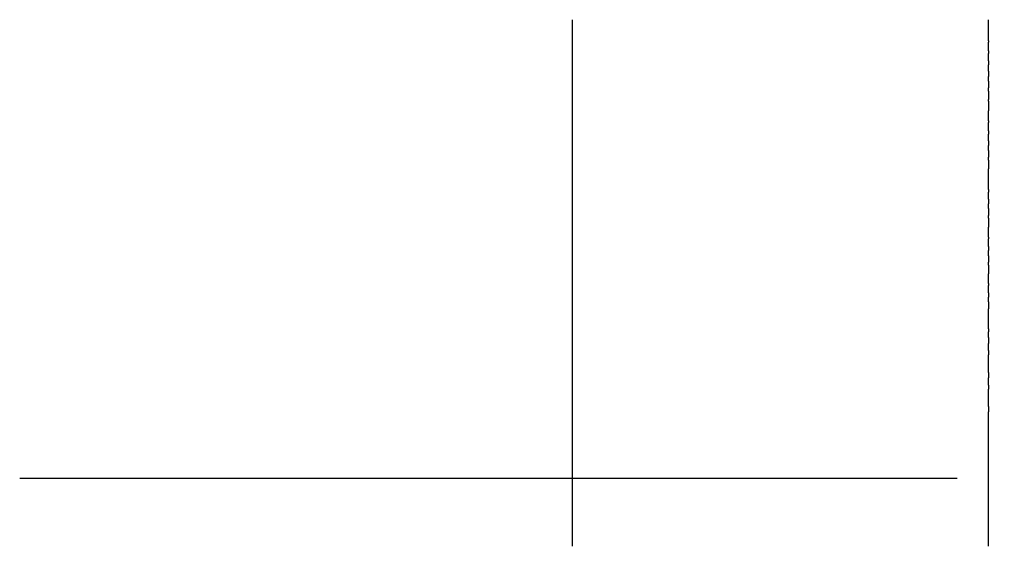
# Model space of a CAD drawing. Units: inches. Extents: x 23 to 187, y 52 to 245.
# Drawn here: x 150 to 174, y 174 to 187 of the extents above; entities that cross this region are included whole.
import ezdxf

# ---------------------------------------------------------------- set-up
doc = ezdxf.new("R2010")
doc.units = ezdxf.units.IN
doc.header["$MEASUREMENT"] = 0
doc.linetypes.add('AI-Linetype-6', pattern=[33.750166, 22.500166, -3.75, 3.75, -3.75])

# ---------------------------------------------------------------- blocks, each defined once
blk = doc.blocks.new('block 261')
at = {"color": 179, "lineweight": 25, "true_color": 0x1c1c1b}
blk.add_open_spline([(163.563, 176.438), (163.563, 176.437), (163.563, 176.435), (163.563, 176.434)], degree=3, dxfattribs=at)
blk = doc.blocks.new('block 262')
at = {"color": 179, "lineweight": 25, "true_color": 0x1c1c1b}
blk.add_open_spline([(163.563, 176.703), (163.563, 176.684), (163.563, 176.666), (163.563, 176.647)], degree=3, dxfattribs=at)
blk = doc.blocks.new('block 263')
at = {"color": 179, "lineweight": 25, "true_color": 0x1c1c1b}
blk.add_open_spline([(163.563, 177.292), (163.563, 177.276), (163.563, 177.26), (163.563, 177.244)], degree=3, dxfattribs=at)
blk = doc.blocks.new('block 264')
at = {"color": 179, "lineweight": 25, "true_color": 0x1c1c1b}
blk.add_open_spline([(163.563, 177.516), (163.563, 177.515), (163.563, 177.514), (163.563, 177.513)], degree=3, dxfattribs=at)
blk = doc.blocks.new('block 265')
at = {"color": 179, "lineweight": 25, "true_color": 0x1c1c1b}
blk.add_open_spline([(163.563, 178.077), (163.563, 178.072), (163.563, 178.068), (163.563, 178.063)], degree=3, dxfattribs=at)
blk = doc.blocks.new('block 266')
at = {"color": 179, "lineweight": 25, "true_color": 0x1c1c1b}
blk.add_open_spline([(163.563, 178.338), (163.563, 178.328), (163.563, 178.317), (163.563, 178.307)], degree=3, dxfattribs=at)
blk = doc.blocks.new('block 267')
at = {"color": 179, "lineweight": 25, "true_color": 0x1c1c1b}
blk.add_open_spline([(163.563, 178.894), (163.563, 178.892), (163.563, 178.891), (163.563, 178.889)], degree=3, dxfattribs=at)
blk = doc.blocks.new('block 268')
at = {"color": 179, "lineweight": 25, "true_color": 0x1c1c1b}
blk.add_open_spline([(163.563, 179.166), (163.563, 179.155), (163.563, 179.144), (163.563, 179.133)], degree=3, dxfattribs=at)
blk = doc.blocks.new('block 269')
at = {"color": 179, "lineweight": 25, "true_color": 0x1c1c1b}
blk.add_open_spline([(163.563, 179.739), (163.563, 179.733), (163.563, 179.727), (163.563, 179.721)], degree=3, dxfattribs=at)
blk = doc.blocks.new('block 270')
at = {"color": 179, "lineweight": 25, "true_color": 0x1c1c1b}
blk.add_open_spline([(163.563, 180), (163.563, 179.995), (163.563, 179.99), (163.563, 179.985)], degree=3, dxfattribs=at)
blk = doc.blocks.new('block 271')
at = {"color": 179, "lineweight": 25, "true_color": 0x1c1c1b}
blk.add_open_spline([(163.563, 180.279), (163.563, 180.263), (163.563, 180.248), (163.563, 180.233)], degree=3, dxfattribs=at)
blk = doc.blocks.new('block 272')
at = {"color": 179, "lineweight": 25, "true_color": 0x1c1c1b}
blk.add_open_spline([(163.563, 180.607), (163.563, 180.591), (163.563, 180.574), (163.563, 180.558)], degree=3, dxfattribs=at)
blk = doc.blocks.new('block 273')
at = {"color": 179, "lineweight": 25, "true_color": 0x1c1c1b}
blk.add_open_spline([(163.563, 180.858), (163.563, 180.851), (163.563, 180.844), (163.563, 180.837)], degree=3, dxfattribs=at)
blk = doc.blocks.new('block 274')
at = {"color": 179, "lineweight": 25, "true_color": 0x1c1c1b}
blk.add_open_spline([(163.563, 181.117), (163.563, 181.115), (163.563, 181.112), (163.563, 181.11)], degree=3, dxfattribs=at)
blk = doc.blocks.new('block 275')
at = {"color": 179, "lineweight": 25, "true_color": 0x1c1c1b}
blk.add_open_spline([(163.563, 181.397), (163.563, 181.385), (163.563, 181.374), (163.563, 181.363)], degree=3, dxfattribs=at)
blk = doc.blocks.new('block 276')
at = {"color": 179, "lineweight": 25, "true_color": 0x1c1c1b}
blk.add_open_spline([(163.563, 181.997), (163.563, 181.984), (163.563, 181.97), (163.563, 181.957)], degree=3, dxfattribs=at)
blk = doc.blocks.new('block 277')
at = {"color": 179, "lineweight": 25, "true_color": 0x1c1c1b}
blk.add_open_spline([(163.563, 182.251), (163.563, 182.246), (163.563, 182.241), (163.563, 182.237)], degree=3, dxfattribs=at)
blk = doc.blocks.new('block 278')
at = {"color": 179, "lineweight": 25, "true_color": 0x1c1c1b}
blk.add_open_spline([(163.563, 182.516), (163.563, 182.512), (163.563, 182.508), (163.563, 182.504)], degree=3, dxfattribs=at)
blk = doc.blocks.new('block 279')
at = {"color": 179, "lineweight": 25, "true_color": 0x1c1c1b}
blk.add_open_spline([(163.563, 182.796), (163.563, 182.783), (163.563, 182.769), (163.563, 182.756)], degree=3, dxfattribs=at)
blk = doc.blocks.new('block 280')
at = {"color": 179, "lineweight": 25, "true_color": 0x1c1c1b}
blk.add_open_spline([(163.563, 183.133), (163.563, 183.114), (163.563, 183.095), (163.563, 183.076)], degree=3, dxfattribs=at)
blk = doc.blocks.new('block 281')
at = {"color": 179, "lineweight": 25, "true_color": 0x1c1c1b}
blk.add_open_spline([(163.563, 183.382), (163.563, 183.373), (163.563, 183.364), (163.563, 183.355)], degree=3, dxfattribs=at)
blk = doc.blocks.new('block 282')
at = {"color": 179, "lineweight": 25, "true_color": 0x1c1c1b}
blk.add_open_spline([(163.563, 183.634), (163.563, 183.632), (163.563, 183.631), (163.563, 183.629)], degree=3, dxfattribs=at)
blk = doc.blocks.new('block 283')
at = {"color": 179, "lineweight": 25, "true_color": 0x1c1c1b}
blk.add_open_spline([(163.563, 183.912), (163.563, 183.899), (163.563, 183.887), (163.563, 183.874)], degree=3, dxfattribs=at)
blk = doc.blocks.new('block 284')
at = {"color": 179, "lineweight": 25, "true_color": 0x1c1c1b}
blk.add_open_spline([(163.563, 184.19), (163.563, 184.165), (163.563, 184.141), (163.563, 184.116)], degree=3, dxfattribs=at)
blk = doc.blocks.new('block 285')
at = {"color": 179, "lineweight": 25, "true_color": 0x1c1c1b}
blk.add_open_spline([(163.563, 184.474), (163.563, 184.472), (163.563, 184.469), (163.563, 184.467)], degree=3, dxfattribs=at)
blk = doc.blocks.new('block 286')
at = {"color": 179, "lineweight": 25, "true_color": 0x1c1c1b}
blk.add_open_spline([(163.563, 184.823), (163.563, 184.785), (163.563, 184.746), (163.563, 184.708)], degree=3, dxfattribs=at)
blk = doc.blocks.new('block 287')
at = {"color": 179, "lineweight": 25, "true_color": 0x1c1c1b}
blk.add_open_spline([(163.563, 185.051), (163.563, 185.04), (163.563, 185.03), (163.563, 185.02)], degree=3, dxfattribs=at)
blk = doc.blocks.new('block 288')
at = {"color": 179, "lineweight": 25, "true_color": 0x1c1c1b}
blk.add_open_spline([(163.563, 185.383), (163.563, 185.346), (163.563, 185.31), (163.563, 185.273)], degree=3, dxfattribs=at)
blk = doc.blocks.new('block 289')
at = {"color": 179, "lineweight": 25, "true_color": 0x1c1c1b}
blk.add_open_spline([(163.563, 185.597), (163.563, 185.562), (163.563, 185.526), (163.563, 185.491)], degree=3, dxfattribs=at)
blk = doc.blocks.new('block 290')
at = {"color": 179, "lineweight": 25, "true_color": 0x1c1c1b}
blk.add_open_spline([(163.563, 185.842), (163.563, 185.83), (163.563, 185.818), (163.563, 185.806)], degree=3, dxfattribs=at)
blk = doc.blocks.new('block 291')
at = {"color": 179, "lineweight": 25, "true_color": 0x1c1c1b}
blk.add_open_spline([(163.563, 186.115), (163.563, 186.079), (163.563, 186.044), (163.563, 186.009)], degree=3, dxfattribs=at)
blk = doc.blocks.new('block 343')
at = {"color": 179, "lineweight": 25, "true_color": 0x1c1c1b}
blk.add_open_spline([(163.563, 174.618), (163.563, 174.6), (163.563, 174.581), (163.563, 174.563)], degree=3, dxfattribs=at)
blk = doc.blocks.new('block 344')
at = {"color": 179, "lineweight": 25, "true_color": 0x1c1c1b}
blk.add_open_spline([(163.563, 174.832), (163.563, 174.83), (163.563, 174.829), (163.563, 174.827)], degree=3, dxfattribs=at)
blk = doc.blocks.new('block 345')
at = {"color": 179, "lineweight": 25, "true_color": 0x1c1c1b}
blk.add_open_spline([(173.563, 174.021), (173.563, 174.559), (173.563, 175.096), (173.563, 175.633)], degree=3, dxfattribs=at)
blk = doc.blocks.new('block 484')
at = {"color": 179, "lineweight": 25, "true_color": 0x1c1c1b}
blk.add_open_spline([(163.563, 174.563), (163.563, 174.382), (163.563, 174.202), (163.563, 174.021)], degree=3, dxfattribs=at)
blk = doc.blocks.new('block 485')
at = {"color": 179, "lineweight": 25, "true_color": 0x1c1c1b}
blk.add_open_spline([(163.563, 174.827), (163.563, 174.757), (163.563, 174.688), (163.563, 174.618)], degree=3, dxfattribs=at)
blk = doc.blocks.new('block 486')
at = {"color": 179, "lineweight": 25, "true_color": 0x1c1c1b}
blk.add_open_spline([(163.563, 176.434), (163.563, 175.9), (163.563, 175.366), (163.563, 174.832)], degree=3, dxfattribs=at)
blk = doc.blocks.new('block 487')
at = {"color": 179, "lineweight": 25, "true_color": 0x1c1c1b}
blk.add_open_spline([(163.563, 176.647), (163.563, 176.578), (163.563, 176.508), (163.563, 176.438)], degree=3, dxfattribs=at)
blk = doc.blocks.new('block 488')
at = {"color": 179, "lineweight": 25, "true_color": 0x1c1c1b}
blk.add_open_spline([(163.563, 177.244), (163.563, 177.064), (163.563, 176.883), (163.563, 176.703)], degree=3, dxfattribs=at)
blk = doc.blocks.new('block 489')
at = {"color": 179, "lineweight": 25, "true_color": 0x1c1c1b}
blk.add_open_spline([(163.563, 177.513), (163.563, 177.439), (163.563, 177.366), (163.563, 177.292)], degree=3, dxfattribs=at)
blk = doc.blocks.new('block 490')
at = {"color": 179, "lineweight": 25, "true_color": 0x1c1c1b}
blk.add_open_spline([(163.563, 178.063), (163.563, 177.881), (163.563, 177.699), (163.563, 177.516)], degree=3, dxfattribs=at)
blk = doc.blocks.new('block 491')
at = {"color": 179, "lineweight": 25, "true_color": 0x1c1c1b}
blk.add_open_spline([(163.563, 178.307), (163.563, 178.23), (163.563, 178.153), (163.563, 178.077)], degree=3, dxfattribs=at)
blk = doc.blocks.new('block 492')
at = {"color": 179, "lineweight": 25, "true_color": 0x1c1c1b}
blk.add_open_spline([(163.563, 178.889), (163.563, 178.706), (163.563, 178.522), (163.563, 178.338)], degree=3, dxfattribs=at)
blk = doc.blocks.new('block 493')
at = {"color": 179, "lineweight": 25, "true_color": 0x1c1c1b}
blk.add_open_spline([(163.563, 179.133), (163.563, 179.053), (163.563, 178.973), (163.563, 178.894)], degree=3, dxfattribs=at)
blk = doc.blocks.new('block 494')
at = {"color": 179, "lineweight": 25, "true_color": 0x1c1c1b}
blk.add_open_spline([(163.563, 179.721), (163.563, 179.536), (163.563, 179.351), (163.563, 179.166)], degree=3, dxfattribs=at)
blk = doc.blocks.new('block 495')
at = {"color": 179, "lineweight": 25, "true_color": 0x1c1c1b}
blk.add_open_spline([(163.563, 179.985), (163.563, 179.903), (163.563, 179.821), (163.563, 179.739)], degree=3, dxfattribs=at)
blk = doc.blocks.new('block 496')
at = {"color": 179, "lineweight": 25, "true_color": 0x1c1c1b}
blk.add_open_spline([(163.563, 180.233), (163.563, 180.155), (163.563, 180.078), (163.563, 180)], degree=3, dxfattribs=at)
blk = doc.blocks.new('block 497')
at = {"color": 179, "lineweight": 25, "true_color": 0x1c1c1b}
blk.add_open_spline([(163.563, 180.558), (163.563, 180.465), (163.563, 180.372), (163.563, 180.279)], degree=3, dxfattribs=at)
blk = doc.blocks.new('block 498')
at = {"color": 179, "lineweight": 25, "true_color": 0x1c1c1b}
blk.add_open_spline([(163.563, 180.837), (163.563, 180.761), (163.563, 180.684), (163.563, 180.607)], degree=3, dxfattribs=at)
blk = doc.blocks.new('block 499')
at = {"color": 179, "lineweight": 25, "true_color": 0x1c1c1b}
blk.add_open_spline([(163.563, 181.11), (163.563, 181.026), (163.563, 180.942), (163.563, 180.858)], degree=3, dxfattribs=at)
blk = doc.blocks.new('block 500')
at = {"color": 179, "lineweight": 25, "true_color": 0x1c1c1b}
blk.add_open_spline([(163.563, 181.363), (163.563, 181.281), (163.563, 181.199), (163.563, 181.117)], degree=3, dxfattribs=at)
blk = doc.blocks.new('block 501')
at = {"color": 179, "lineweight": 25, "true_color": 0x1c1c1b}
blk.add_open_spline([(163.563, 181.957), (163.563, 181.77), (163.563, 181.583), (163.563, 181.397)], degree=3, dxfattribs=at)
blk = doc.blocks.new('block 502')
at = {"color": 179, "lineweight": 25, "true_color": 0x1c1c1b}
blk.add_open_spline([(163.563, 182.237), (163.563, 182.157), (163.563, 182.077), (163.563, 181.997)], degree=3, dxfattribs=at)
blk = doc.blocks.new('block 503')
at = {"color": 179, "lineweight": 25, "true_color": 0x1c1c1b}
blk.add_open_spline([(163.563, 182.504), (163.563, 182.419), (163.563, 182.335), (163.563, 182.251)], degree=3, dxfattribs=at)
blk = doc.blocks.new('block 504')
at = {"color": 179, "lineweight": 25, "true_color": 0x1c1c1b}
blk.add_open_spline([(163.563, 182.756), (163.563, 182.676), (163.563, 182.596), (163.563, 182.516)], degree=3, dxfattribs=at)
blk = doc.blocks.new('block 505')
at = {"color": 179, "lineweight": 25, "true_color": 0x1c1c1b}
blk.add_open_spline([(163.563, 183.076), (163.563, 182.982), (163.563, 182.889), (163.563, 182.796)], degree=3, dxfattribs=at)
blk = doc.blocks.new('block 506')
at = {"color": 179, "lineweight": 25, "true_color": 0x1c1c1b}
blk.add_open_spline([(163.563, 183.355), (163.563, 183.281), (163.563, 183.207), (163.563, 183.133)], degree=3, dxfattribs=at)
blk = doc.blocks.new('block 507')
at = {"color": 179, "lineweight": 25, "true_color": 0x1c1c1b}
blk.add_open_spline([(163.563, 183.629), (163.563, 183.547), (163.563, 183.464), (163.563, 183.382)], degree=3, dxfattribs=at)
blk = doc.blocks.new('block 508')
at = {"color": 179, "lineweight": 25, "true_color": 0x1c1c1b}
blk.add_open_spline([(163.563, 183.874), (163.563, 183.794), (163.563, 183.714), (163.563, 183.634)], degree=3, dxfattribs=at)
blk = doc.blocks.new('block 509')
at = {"color": 179, "lineweight": 25, "true_color": 0x1c1c1b}
blk.add_open_spline([(163.563, 184.116), (163.563, 184.048), (163.563, 183.98), (163.563, 183.912)], degree=3, dxfattribs=at)
blk = doc.blocks.new('block 510')
at = {"color": 179, "lineweight": 25, "true_color": 0x1c1c1b}
blk.add_open_spline([(163.563, 184.467), (163.563, 184.375), (163.563, 184.282), (163.563, 184.19)], degree=3, dxfattribs=at)
blk = doc.blocks.new('block 511')
at = {"color": 179, "lineweight": 25, "true_color": 0x1c1c1b}
blk.add_open_spline([(163.563, 184.708), (163.563, 184.63), (163.563, 184.552), (163.563, 184.474)], degree=3, dxfattribs=at)
blk = doc.blocks.new('block 512')
at = {"color": 179, "lineweight": 25, "true_color": 0x1c1c1b}
blk.add_open_spline([(163.563, 185.02), (163.563, 184.954), (163.563, 184.889), (163.563, 184.823)], degree=3, dxfattribs=at)
blk = doc.blocks.new('block 513')
at = {"color": 179, "lineweight": 25, "true_color": 0x1c1c1b}
blk.add_open_spline([(163.563, 185.273), (163.563, 185.199), (163.563, 185.125), (163.563, 185.051)], degree=3, dxfattribs=at)
blk = doc.blocks.new('block 514')
at = {"color": 179, "lineweight": 25, "true_color": 0x1c1c1b}
blk.add_open_spline([(163.563, 185.491), (163.563, 185.455), (163.563, 185.419), (163.563, 185.383)], degree=3, dxfattribs=at)
blk = doc.blocks.new('block 515')
at = {"color": 179, "lineweight": 25, "true_color": 0x1c1c1b}
blk.add_open_spline([(163.563, 185.806), (163.563, 185.737), (163.563, 185.667), (163.563, 185.597)], degree=3, dxfattribs=at)
blk = doc.blocks.new('block 516')
at = {"color": 179, "lineweight": 25, "true_color": 0x1c1c1b}
blk.add_open_spline([(163.563, 186.009), (163.563, 185.953), (163.563, 185.898), (163.563, 185.842)], degree=3, dxfattribs=at)
blk = doc.blocks.new('block 517')
at = {"color": 179, "lineweight": 25, "true_color": 0x1c1c1b}
blk.add_open_spline([(163.563, 186.656), (163.563, 186.475), (163.563, 186.295), (163.563, 186.115)], degree=3, dxfattribs=at)
blk = doc.blocks.new('block 598')
at = {"color": 179, "lineweight": 25, "true_color": 0x1c1c1b}
blk.add_open_spline([(173.563, 186.15), (173.563, 186.318), (173.563, 186.487), (173.563, 186.656)], degree=3, dxfattribs=at)
blk = doc.blocks.new('block 599')
at = {"color": 179, "lineweight": 25, "true_color": 0x1c1c1b}
blk.add_open_spline([(173.563, 185.907), (173.563, 185.976), (173.563, 186.045), (173.563, 186.115)], degree=3, dxfattribs=at)
blk = doc.blocks.new('block 600')
at = {"color": 179, "lineweight": 25, "true_color": 0x1c1c1b}
blk.add_open_spline([(173.563, 185.666), (173.563, 185.724), (173.563, 185.783), (173.563, 185.842)], degree=3, dxfattribs=at)
blk = doc.blocks.new('block 601')
at = {"color": 179, "lineweight": 25, "true_color": 0x1c1c1b}
blk.add_open_spline([(173.563, 185.424), (173.563, 185.473), (173.563, 185.521), (173.563, 185.569)], degree=3, dxfattribs=at)
blk = doc.blocks.new('block 602')
at = {"color": 179, "lineweight": 25, "true_color": 0x1c1c1b}
blk.add_open_spline([(173.563, 185.184), (173.563, 185.221), (173.563, 185.258), (173.563, 185.295)], degree=3, dxfattribs=at)
blk = doc.blocks.new('block 603')
at = {"color": 179, "lineweight": 25, "true_color": 0x1c1c1b}
blk.add_open_spline([(173.563, 184.943), (173.563, 184.969), (173.563, 184.994), (173.563, 185.02)], degree=3, dxfattribs=at)
blk = doc.blocks.new('block 604')
at = {"color": 179, "lineweight": 25, "true_color": 0x1c1c1b}
blk.add_open_spline([(173.563, 184.704), (173.563, 184.717), (173.563, 184.73), (173.563, 184.744)], degree=3, dxfattribs=at)
blk = doc.blocks.new('block 605')
at = {"color": 179, "lineweight": 25, "true_color": 0x1c1c1b}
blk.add_open_spline([(173.563, 184.227), (173.563, 184.307), (173.563, 184.387), (173.563, 184.467)], degree=3, dxfattribs=at)
blk = doc.blocks.new('block 606')
at = {"color": 179, "lineweight": 25, "true_color": 0x1c1c1b}
blk.add_open_spline([(173.563, 183.99), (173.563, 184.056), (173.563, 184.123), (173.563, 184.19)], degree=3, dxfattribs=at)
blk = doc.blocks.new('block 607')
at = {"color": 179, "lineweight": 25, "true_color": 0x1c1c1b}
blk.add_open_spline([(173.563, 183.753), (173.563, 183.806), (173.563, 183.859), (173.563, 183.912)], degree=3, dxfattribs=at)
blk = doc.blocks.new('block 608')
at = {"color": 179, "lineweight": 25, "true_color": 0x1c1c1b}
blk.add_open_spline([(173.563, 183.517), (173.563, 183.556), (173.563, 183.595), (173.563, 183.634)], degree=3, dxfattribs=at)
blk = doc.blocks.new('block 609')
at = {"color": 179, "lineweight": 25, "true_color": 0x1c1c1b}
blk.add_open_spline([(173.563, 183.282), (173.563, 183.307), (173.563, 183.331), (173.563, 183.355)], degree=3, dxfattribs=at)
blk = doc.blocks.new('block 610')
at = {"color": 179, "lineweight": 25, "true_color": 0x1c1c1b}
blk.add_open_spline([(173.563, 182.584), (173.563, 182.748), (173.563, 182.912), (173.563, 183.076)], degree=3, dxfattribs=at)
blk = doc.blocks.new('block 611')
at = {"color": 179, "lineweight": 25, "true_color": 0x1c1c1b}
blk.add_open_spline([(173.563, 182.353), (173.563, 182.407), (173.563, 182.462), (173.563, 182.516)], degree=3, dxfattribs=at)
blk = doc.blocks.new('block 612')
at = {"color": 179, "lineweight": 25, "true_color": 0x1c1c1b}
blk.add_open_spline([(173.563, 182.123), (173.563, 182.161), (173.563, 182.199), (173.563, 182.237)], degree=3, dxfattribs=at)
blk = doc.blocks.new('block 613')
at = {"color": 179, "lineweight": 25, "true_color": 0x1c1c1b}
blk.add_open_spline([(173.563, 181.894), (173.563, 181.915), (173.563, 181.936), (173.563, 181.957)], degree=3, dxfattribs=at)
blk = doc.blocks.new('block 614')
at = {"color": 179, "lineweight": 25, "true_color": 0x1c1c1b}
blk.add_open_spline([(173.563, 181.44), (173.563, 181.519), (173.563, 181.598), (173.563, 181.677)], degree=3, dxfattribs=at)
blk = doc.blocks.new('block 615')
at = {"color": 179, "lineweight": 25, "true_color": 0x1c1c1b}
blk.add_open_spline([(173.563, 181.215), (173.563, 181.275), (173.563, 181.336), (173.563, 181.397)], degree=3, dxfattribs=at)
blk = doc.blocks.new('block 616')
at = {"color": 179, "lineweight": 25, "true_color": 0x1c1c1b}
blk.add_open_spline([(173.563, 180.99), (173.563, 181.033), (173.563, 181.075), (173.563, 181.117)], degree=3, dxfattribs=at)
blk = doc.blocks.new('block 617')
at = {"color": 179, "lineweight": 25, "true_color": 0x1c1c1b}
blk.add_open_spline([(173.563, 180.767), (173.563, 180.791), (173.563, 180.814), (173.563, 180.837)], degree=3, dxfattribs=at)
blk = doc.blocks.new('block 618')
at = {"color": 179, "lineweight": 25, "true_color": 0x1c1c1b}
blk.add_open_spline([(173.563, 180.325), (173.563, 180.403), (173.563, 180.48), (173.563, 180.558)], degree=3, dxfattribs=at)
blk = doc.blocks.new('block 619')
at = {"color": 179, "lineweight": 25, "true_color": 0x1c1c1b}
blk.add_open_spline([(173.563, 180.106), (173.563, 180.164), (173.563, 180.221), (173.563, 180.279)], degree=3, dxfattribs=at)
blk = doc.blocks.new('block 620')
at = {"color": 179, "lineweight": 25, "true_color": 0x1c1c1b}
blk.add_open_spline([(173.563, 179.888), (173.563, 179.925), (173.563, 179.963), (173.563, 180)], degree=3, dxfattribs=at)
blk = doc.blocks.new('block 621')
at = {"color": 179, "lineweight": 25, "true_color": 0x1c1c1b}
blk.add_open_spline([(173.563, 179.242), (173.563, 179.402), (173.563, 179.562), (173.563, 179.721)], degree=3, dxfattribs=at)
blk = doc.blocks.new('block 622')
at = {"color": 179, "lineweight": 25, "true_color": 0x1c1c1b}
blk.add_open_spline([(173.563, 179.03), (173.563, 179.075), (173.563, 179.121), (173.563, 179.166)], degree=3, dxfattribs=at)
blk = doc.blocks.new('block 623')
at = {"color": 179, "lineweight": 25, "true_color": 0x1c1c1b}
blk.add_open_spline([(173.563, 178.717), (173.563, 178.774), (173.563, 178.832), (173.563, 178.889)], degree=3, dxfattribs=at)
blk = doc.blocks.new('block 624')
at = {"color": 179, "lineweight": 25, "true_color": 0x1c1c1b}
blk.add_open_spline([(173.563, 178.193), (173.563, 178.333), (173.563, 178.473), (173.563, 178.613)], degree=3, dxfattribs=at)
blk = doc.blocks.new('block 625')
at = {"color": 179, "lineweight": 25, "true_color": 0x1c1c1b}
blk.add_open_spline([(173.563, 177.89), (173.563, 177.948), (173.563, 178.005), (173.563, 178.063)], degree=3, dxfattribs=at)
blk = doc.blocks.new('block 626')
at = {"color": 179, "lineweight": 25, "true_color": 0x1c1c1b}
blk.add_open_spline([(173.563, 177.379), (173.563, 177.516), (173.563, 177.653), (173.563, 177.789)], degree=3, dxfattribs=at)
blk = doc.blocks.new('block 627')
at = {"color": 179, "lineweight": 25, "true_color": 0x1c1c1b}
blk.add_open_spline([(173.563, 175.633), (173.563, 176.17), (173.563, 176.707), (173.563, 177.244)], degree=3, dxfattribs=at)
blk = doc.blocks.new('block 956')
at = {"color": 179, "lineweight": 25, "true_color": 0x1c1c1b}
blk.add_open_spline([(173.563, 177.379), (173.563, 177.334), (173.563, 177.289), (173.563, 177.244)], degree=3, dxfattribs=at)
blk = doc.blocks.new('block 957')
at = {"color": 179, "lineweight": 25, "true_color": 0x1c1c1b}
blk.add_open_spline([(173.563, 177.89), (173.563, 177.856), (173.563, 177.823), (173.563, 177.789)], degree=3, dxfattribs=at)
blk = doc.blocks.new('block 958')
at = {"color": 179, "lineweight": 25, "true_color": 0x1c1c1b}
blk.add_open_spline([(173.563, 178.193), (173.563, 178.15), (173.563, 178.107), (173.563, 178.063)], degree=3, dxfattribs=at)
blk = doc.blocks.new('block 959')
at = {"color": 179, "lineweight": 25, "true_color": 0x1c1c1b}
blk.add_open_spline([(173.563, 178.717), (173.563, 178.682), (173.563, 178.648), (173.563, 178.613)], degree=3, dxfattribs=at)
blk = doc.blocks.new('block 960')
at = {"color": 179, "lineweight": 25, "true_color": 0x1c1c1b}
blk.add_open_spline([(173.563, 179.03), (173.563, 178.983), (173.563, 178.936), (173.563, 178.889)], degree=3, dxfattribs=at)
blk = doc.blocks.new('block 961')
at = {"color": 179, "lineweight": 25, "true_color": 0x1c1c1b}
blk.add_open_spline([(173.563, 179.242), (173.563, 179.217), (173.563, 179.192), (173.563, 179.166)], degree=3, dxfattribs=at)
blk = doc.blocks.new('block 962')
at = {"color": 179, "lineweight": 25, "true_color": 0x1c1c1b}
blk.add_open_spline([(173.563, 179.888), (173.563, 179.833), (173.563, 179.777), (173.563, 179.721)], degree=3, dxfattribs=at)
blk = doc.blocks.new('block 963')
at = {"color": 179, "lineweight": 25, "true_color": 0x1c1c1b}
blk.add_open_spline([(173.563, 180.106), (173.563, 180.071), (173.563, 180.035), (173.563, 180)], degree=3, dxfattribs=at)
blk = doc.blocks.new('block 964')
at = {"color": 179, "lineweight": 25, "true_color": 0x1c1c1b}
blk.add_open_spline([(173.563, 180.325), (173.563, 180.31), (173.563, 180.294), (173.563, 180.279)], degree=3, dxfattribs=at)
blk = doc.blocks.new('block 965')
at = {"color": 179, "lineweight": 25, "true_color": 0x1c1c1b}
blk.add_open_spline([(173.563, 180.767), (173.563, 180.698), (173.563, 180.628), (173.563, 180.558)], degree=3, dxfattribs=at)
blk = doc.blocks.new('block 966')
at = {"color": 179, "lineweight": 25, "true_color": 0x1c1c1b}
blk.add_open_spline([(173.563, 180.99), (173.563, 180.939), (173.563, 180.888), (173.563, 180.837)], degree=3, dxfattribs=at)
blk = doc.blocks.new('block 967')
at = {"color": 179, "lineweight": 25, "true_color": 0x1c1c1b}
blk.add_open_spline([(173.563, 181.215), (173.563, 181.182), (173.563, 181.149), (173.563, 181.117)], degree=3, dxfattribs=at)
blk = doc.blocks.new('block 968')
at = {"color": 179, "lineweight": 25, "true_color": 0x1c1c1b}
blk.add_open_spline([(173.563, 181.44), (173.563, 181.425), (173.563, 181.411), (173.563, 181.397)], degree=3, dxfattribs=at)
blk = doc.blocks.new('block 969')
at = {"color": 179, "lineweight": 25, "true_color": 0x1c1c1b}
blk.add_open_spline([(173.563, 181.894), (173.563, 181.822), (173.563, 181.749), (173.563, 181.677)], degree=3, dxfattribs=at)
blk = doc.blocks.new('block 970')
at = {"color": 179, "lineweight": 25, "true_color": 0x1c1c1b}
blk.add_open_spline([(173.563, 182.123), (173.563, 182.067), (173.563, 182.012), (173.563, 181.957)], degree=3, dxfattribs=at)
blk = doc.blocks.new('block 971')
at = {"color": 179, "lineweight": 25, "true_color": 0x1c1c1b}
blk.add_open_spline([(173.563, 182.353), (173.563, 182.314), (173.563, 182.275), (173.563, 182.237)], degree=3, dxfattribs=at)
blk = doc.blocks.new('block 972')
at = {"color": 179, "lineweight": 25, "true_color": 0x1c1c1b}
blk.add_open_spline([(173.563, 182.584), (173.563, 182.561), (173.563, 182.539), (173.563, 182.516)], degree=3, dxfattribs=at)
blk = doc.blocks.new('block 973')
at = {"color": 179, "lineweight": 25, "true_color": 0x1c1c1b}
blk.add_open_spline([(173.563, 183.282), (173.563, 183.213), (173.563, 183.145), (173.563, 183.076)], degree=3, dxfattribs=at)
blk = doc.blocks.new('block 974')
at = {"color": 179, "lineweight": 25, "true_color": 0x1c1c1b}
blk.add_open_spline([(173.563, 183.517), (173.563, 183.463), (173.563, 183.409), (173.563, 183.355)], degree=3, dxfattribs=at)
blk = doc.blocks.new('block 975')
at = {"color": 179, "lineweight": 25, "true_color": 0x1c1c1b}
blk.add_open_spline([(173.563, 183.753), (173.563, 183.713), (173.563, 183.673), (173.563, 183.634)], degree=3, dxfattribs=at)
blk = doc.blocks.new('block 976')
at = {"color": 179, "lineweight": 25, "true_color": 0x1c1c1b}
blk.add_open_spline([(173.563, 183.99), (173.563, 183.964), (173.563, 183.938), (173.563, 183.912)], degree=3, dxfattribs=at)
blk = doc.blocks.new('block 977')
at = {"color": 179, "lineweight": 25, "true_color": 0x1c1c1b}
blk.add_open_spline([(173.563, 184.227), (173.563, 184.215), (173.563, 184.202), (173.563, 184.19)], degree=3, dxfattribs=at)
blk = doc.blocks.new('block 978')
at = {"color": 179, "lineweight": 25, "true_color": 0x1c1c1b}
blk.add_open_spline([(173.563, 184.704), (173.563, 184.625), (173.563, 184.546), (173.563, 184.467)], degree=3, dxfattribs=at)
blk = doc.blocks.new('block 979')
at = {"color": 179, "lineweight": 25, "true_color": 0x1c1c1b}
blk.add_open_spline([(173.563, 184.943), (173.563, 184.877), (173.563, 184.81), (173.563, 184.744)], degree=3, dxfattribs=at)
blk = doc.blocks.new('block 980')
at = {"color": 179, "lineweight": 25, "true_color": 0x1c1c1b}
blk.add_open_spline([(173.563, 185.184), (173.563, 185.129), (173.563, 185.074), (173.563, 185.02)], degree=3, dxfattribs=at)
blk = doc.blocks.new('block 981')
at = {"color": 179, "lineweight": 25, "true_color": 0x1c1c1b}
blk.add_open_spline([(173.563, 185.424), (173.563, 185.381), (173.563, 185.338), (173.563, 185.295)], degree=3, dxfattribs=at)
blk = doc.blocks.new('block 982')
at = {"color": 179, "lineweight": 25, "true_color": 0x1c1c1b}
blk.add_open_spline([(173.563, 185.666), (173.563, 185.633), (173.563, 185.601), (173.563, 185.569)], degree=3, dxfattribs=at)
blk = doc.blocks.new('block 983')
at = {"color": 179, "lineweight": 25, "true_color": 0x1c1c1b}
blk.add_open_spline([(173.563, 185.907), (173.563, 185.886), (173.563, 185.864), (173.563, 185.842)], degree=3, dxfattribs=at)
blk = doc.blocks.new('block 984')
at = {"color": 179, "lineweight": 25, "true_color": 0x1c1c1b}
blk.add_open_spline([(173.563, 186.15), (173.563, 186.138), (173.563, 186.126), (173.563, 186.115)], degree=3, dxfattribs=at)
blk = doc.blocks.new('block 4453')
at = {"color": 4, "linetype": 'AI-Linetype-6', "lineweight": 25, "true_color": 0x00ffff}
blk.add_lwpolyline([(150.306, 175.659), (187.241, 175.659)], dxfattribs=at)

msp = doc.modelspace()

# ---------------------------------------------------------------- block references
for name in ['block 517', 'block 598', 'block 291', 'block 516', 'block 984', 'block 599', 'block 290', 'block 515', 'block 983', 'block 600', 'block 289', 'block 982', 'block 601', 'block 514', 'block 288', 'block 981', 'block 602', 'block 513', 'block 980', 'block 287', 'block 512', 'block 286', 'block 603', 'block 979', 'block 511', 'block 604', 'block 978', 'block 285', 'block 510', 'block 605', 'block 284', 'block 509', 'block 977', 'block 606', 'block 283', 'block 508', 'block 976', 'block 607', 'block 282', 'block 975', 'block 608', 'block 507', 'block 974', 'block 281', 'block 506', 'block 609', 'block 973', 'block 280', 'block 505', 'block 610', 'block 279', 'block 504', 'block 278', 'block 503', 'block 972', 'block 611', 'block 277', 'block 502', 'block 971', 'block 612', 'block 276', 'block 970', 'block 501', 'block 613', 'block 969', 'block 614', 'block 275', 'block 500', 'block 968', 'block 615', 'block 274', 'block 499', 'block 967', 'block 616', 'block 273', 'block 498', 'block 966', 'block 617', 'block 272', 'block 965', 'block 497', 'block 618', 'block 964', 'block 271', 'block 496', 'block 619', 'block 963', 'block 270', 'block 495', 'block 620', 'block 962', 'block 269', 'block 494', 'block 621', 'block 268', 'block 961', 'block 622', 'block 493', 'block 960', 'block 267', 'block 492', 'block 623', 'block 959', 'block 624', 'block 266', 'block 491', 'block 265', 'block 490', 'block 958', 'block 625', 'block 957', 'block 626', 'block 264', 'block 489', 'block 263', 'block 956', 'block 488', 'block 627', 'block 262', 'block 487', 'block 261', 'block 486', 'block 4453', 'block 345', 'block 344', 'block 485', 'block 343', 'block 484']:
    msp.add_blockref(name, (0, 0))

doc.saveas('drawing.dxf')
